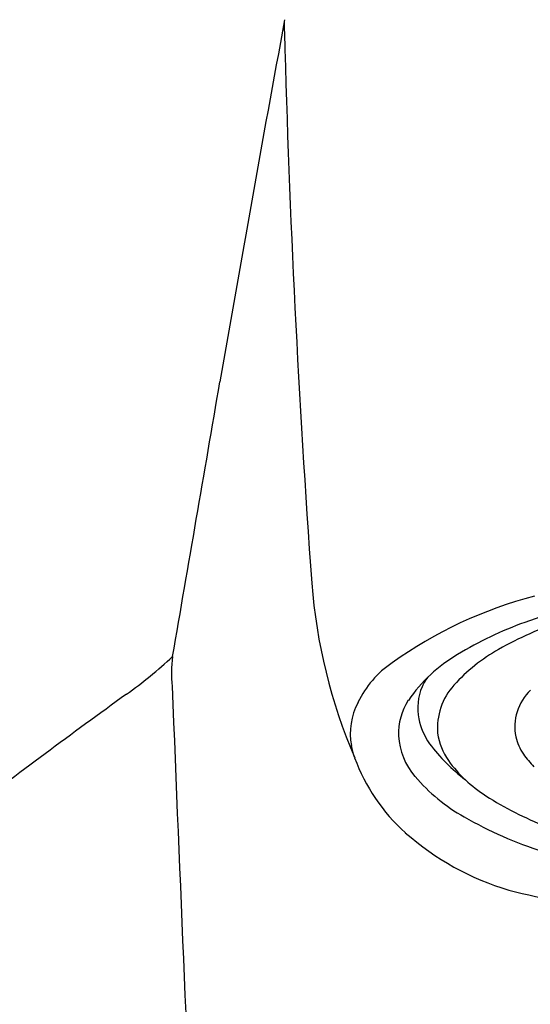
# Model space of a CAD drawing. Units: inches. Extents: x 2808.2 to 2813.3, y 143.8 to 181.3.
# Drawn here: x 2809.8 to 2810.4, y 177.6 to 178.6 of the extents above; entities that cross this region are included whole.
import ezdxf

# ---------------------------------------------------------------- set-up
doc = ezdxf.new("R2010")
doc.units = ezdxf.units.IN
doc.header["$LTSCALE"] = 0.64311
doc.header["$MEASUREMENT"] = 0
doc.layers.get('0').update_dxf_attribs({"color": 255, "linetype": 'CONTINUOUS'})

msp = doc.modelspace()

# ---------------------------------------------------------------- linework, layer by layer
for centre, radius, start, end in [((2841.3647, 172.8072), 31.7903, 169.55013, 170.22511), ((2810.2082, 178.5685), 0.107, 178.8795, 184.3692), ((2822.4816, 178.8911), 12.3845, 181.53036, 184.12772), ((2647.0397, 206.1311), 165.3713, 350.179416, 350.277751), ((2810.6917, 178.0437), 0.5642, 184.4809, 203.1663), ((2810.6315, 177.1561), 0.8528, 97.5812, 109.5595), ((2810.4668, 177.5616), 0.439, 104.6421, 125.6364), ((2810.4775, 177.5976), 0.3852, 109.9556, 121.2586), ((2810.5132, 177.5877), 0.3952, 109.056, 119.3743), ((2810.4074, 177.7756), 0.1796, 119.3743, 138.0253), ((2809.6724, 178.263), 0.4624, 305.4851, 312.9998), ((2810.1406, 177.9075), 0.1539, 173.5494, 184.8523), ((2810.3541, 177.7947), 0.1527, 120.0556, 145.942), ((2810.2699, 177.8327), 0.1041, 124.4789, 154.0603), ((2810.2808, 177.8767), 0.043, 138.8629, 156.0383), ((2951.7092, 183.6101), 141.8371, 182.30945, 182.548723), ((2810.2942, 177.8722), 0.0571, 157.4057, 190.8474), ((2810.3226, 177.8519), 0.0655, 138.0253, 184.5725), ((2810.3916, 177.8512), 0.0562, 135.386, 161.8924), ((2813.8878, 172.4123), 6.7487, 125.79218, 127.53312), ((2810.282, 177.8456), 0.0646, 147.5039, 181.2117), ((2810.2371, 177.8463), 0.0686, 152.3485, 190.1357), ((2810.309, 177.8768), 0.0725, 192.2148, 214.1644), ((2810.3845, 177.8535), 0.0488, 161.8924, 192.1441), ((2810.2869, 177.848), 0.0695, 183.1253, 220.7954), ((2810.3216, 177.8563), 0.0651, 188.4435, 214.9872), ((2810.3825, 177.853), 0.0467, 192.1441, 215.9581), ((2810.2264, 177.8427), 0.0575, 188.4239, 200.1792), ((2810.4015, 177.9512), 0.191, 217.0419, 232.6095), ((2810.3535, 177.8882), 0.1924, 200.1886, 227.89), ((2810.4161, 177.8734), 0.086, 213.7541, 224.9183), ((2810.3805, 177.9003), 0.1386, 215.9261, 237.6743), ((2810.3776, 177.9262), 0.1892, 220.7954, 240.4596), ((2810.484, 178.0577), 0.327, 237.1069, 249.0955), ((2810.4989, 178.1403), 0.4353, 240.4596, 251.9966), ((2810.4107, 177.9571), 0.2819, 228.6502, 253.3117), ((2810.5412, 178.5374), 0.8763, 256.0412, 270.5905)]:
    msp.add_arc(centre, radius, start, end)

doc.saveas('drawing.dxf')
